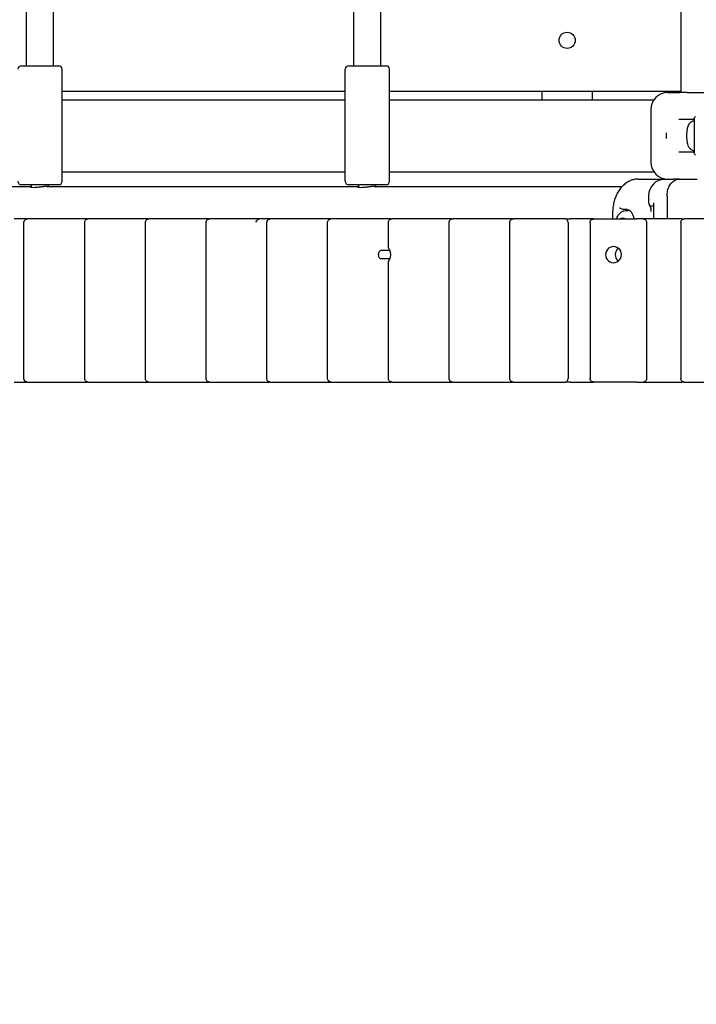
# Model space of a CAD drawing. Units: millimetres. Extents: x 298 to 18098, y 297 to 15097.
# Drawn here: x 8632 to 9030, y 3555 to 4135 of the extents above; entities that cross this region are included whole.
import ezdxf

# ---------------------------------------------------------------- set-up
doc = ezdxf.new("R2010")
doc.units = ezdxf.units.MM
for name, color, linetype in [('Widoczne (ISO)', 7, 'Continuous'), ('wymiary 100', 5, 'Continuous'), ('wymiary 100 strefy', 5, 'Continuous')]:
    doc.layers.add(name, color=color, linetype=linetype)
doc.styles.get("Standard").update_dxf_attribs({"font": 'arial.ttf'})
doc.dimstyles.new('FK_rzuty 100_m$0', dxfattribs={"dimscale": 100, "dimtxt": 2.5, "dimasz": 2.5, "dimexe": 1.25, "dimexo": 0.625, "dimtad": 1, "dimlfac": 0.001, "dimrnd": 0.01, "dimzin": 1, "dimdsep": 46, "dimtxsty": 'Standard', "dimblk": 'OBLIQUE', "dimblk1": 'ARCHTICK', "dimblk2": 'OBLIQUE', "dimcen": 2.5, "dimadec": 0, "dimazin": 0, "dimtfac": 1, "dimtmove": 0, "dimatfit": 3, "dimfxl": 1, "dimarcsym": 0})
doc.dimstyles.new('FK_rzuty 100_STREFY', dxfattribs={"dimscale": 100, "dimtxt": 4, "dimasz": 2.5, "dimexe": 1.25, "dimexo": 0.625, "dimgap": 1, "dimtad": 1, "dimdec": 1, "dimlfac": 0.001, "dimrnd": 0.01, "dimzin": 1, "dimdsep": 46, "dimtxsty": 'Standard', "dimblk": 'OBLIQUE', "dimcen": 2.5, "dimadec": 0, "dimazin": 0, "dimtfac": 1, "dimtdec": 1, "dimtmove": 0, "dimatfit": 3, "dimfxl": 1, "dimarcsym": 0})

# ---------------------------------------------------------------- blocks, each defined once
blk = doc.blocks.new('_Oblique')
at = {"color": 0, "linetype": 'ByBlock', "lineweight": -2}
blk.add_line((-0.5, -0.5), (0.5, 0.5), dxfattribs=at)
blk = doc.blocks.new('*D10')
at = {"layer": 'Defpoints', "color": 0, "transparency": 16777216}
for p in [(8169.21, 4915.78), (10989.32, 4907.78), (10989.32, 1710.77)]:
    blk.add_point(p, dxfattribs=at)
at = {"layer": 'wymiary 100', "color": 0, "linetype": 'ByBlock', "lineweight": -2, "transparency": 16777216}
for p, q in [((8169.21, 4853.28), (8169.21, 1585.77)), ((10989.32, 4845.28), (10989.32, 1585.77)), ((8169.21, 1710.77), (10989.32, 1710.77))]:
    blk.add_line(p, q, dxfattribs=at)
at = {"layer": 'wymiary 100', "color": 0, "lineweight": -2, "transparency": 16777216, "xscale": 250, "yscale": 250, "zscale": 250, "rotation": 180}
blk.add_blockref('_Oblique', (8169.21, 1710.77), dxfattribs=at)
at = {"layer": 'wymiary 100', "color": 0, "lineweight": -2, "transparency": 16777216, "xscale": 250, "yscale": 250, "zscale": 250}
blk.add_blockref('_Oblique', (10989.32, 1710.77), dxfattribs=at)
at = {"layer": 'wymiary 100', "color": 0, "transparency": 16777216, "insert": (9253.72, 2028.56), "char_height": 250, "attachment_point": 1}
blk.add_mtext('2.82 ', dxfattribs=at)
blk = doc.blocks.new('_ArchTick')
at = {"color": 0, "linetype": 'ByBlock', "const_width": 0.15}
blk.add_lwpolyline([(-0.5, -0.5), (0.5, 0.5)], dxfattribs=at)
blk = doc.blocks.new('*D11')
at = {"layer": 'Defpoints', "color": 0, "transparency": 16777216}
for p in [(12489.32, 4919.78), (6669.21, 4913.78), (6669.21, 1121.61)]:
    blk.add_point(p, dxfattribs=at)
at = {"layer": 'wymiary 100 strefy', "color": 0, "lineweight": -2, "transparency": 16777216}
for p, q in [((12489.32, 4857.28), (12489.32, 996.61)), ((6669.21, 4851.28), (6669.21, 996.61)), ((12489.32, 1121.61), (6669.21, 1121.61))]:
    blk.add_line(p, q, dxfattribs=at)
at = {"layer": 'wymiary 100 strefy', "color": 0, "lineweight": -2, "transparency": 16777216, "xscale": 200, "yscale": 200, "zscale": 200, "rotation": 180}
blk.add_blockref('_Oblique', (6669.21, 1121.61), dxfattribs=at)
at = {"layer": 'wymiary 100 strefy', "color": 0, "lineweight": -2, "transparency": 16777216, "xscale": 200, "yscale": 200, "zscale": 200}
blk.add_blockref('_Oblique', (12489.32, 1121.61), dxfattribs=at)
at = {"layer": 'wymiary 100 strefy', "color": 0, "transparency": 16777216, "insert": (8960.85, 1527.96), "char_height": 300, "attachment_point": 1}
blk.add_mtext('5.80 m ', dxfattribs=at)

msp = doc.modelspace()

# ---------------------------------------------------------------- linework, layer by layer
at = {"layer": 'Widoczne (ISO)'}
for p, q in [((8635.698, 4107.983), (8635.698, 4351.927)), ((8651.698, 4107.983), (8651.698, 4351.927)), ((8828.465, 4107.983), (8828.465, 4149.422)), ((8844.465, 4107.983), (8844.465, 4146.226)), ((9021.214, 4092.283), (9021.214, 4140.133)), ((8632.698, 4107.983), (8654.698, 4107.983)), ((8656.698, 4039.983), (8656.698, 4105.983)), ((8823.465, 4039.983), (8823.465, 4105.983)), ((8825.465, 4107.983), (8847.465, 4107.983)), ((8849.465, 4039.983), (8849.465, 4105.983)), ((8656.698, 4092.983), (8823.465, 4092.983)), ((8656.698, 4087.983), (8823.465, 4087.983)), ((8849.465, 4092.983), (9021.214, 4092.983)), ((8849.465, 4087.983), (8939.091, 4087.983)), ((8939.091, 4092.983), (8939.091, 4087.983)), ((8939.091, 4087.983), (8969.091, 4087.983)), ((8969.091, 4087.983), (8969.091, 4092.983)), ((8969.091, 4087.983), (9005.148, 4087.983)), ((9013.364, 4092.283), (9020.511, 4092.283)), ((9024.784, 4092.283), (9020.511, 4092.283)), ((9024.784, 4092.283), (9039.3, 4092.283)), ((9003.364, 4082.283), (9003.364, 4051.283)), ((9028.822, 4076.283), (9019.89, 4076.283)), ((9028.822, 4076.684), (9028.822, 4056.883)), ((9019.89, 4057.283), (9028.822, 4057.283)), ((8656.698, 4045.583), (8823.465, 4045.583)), ((8849.465, 4045.583), (9005.148, 4045.583)), ((8996.006, 4041.283), (9011.971, 4041.283)), ((9011.971, 4041.283), (9016.43, 4041.283)), ((9020.137, 4041.283), (9016.43, 4041.283)), ((9020.137, 4041.283), (9030.658, 4041.283)), ((8455.193, 4036.983), (8638.698, 4036.983)), ((8654.698, 4037.983), (8632.698, 4037.983)), ((8638.698, 4036.268), (8638.698, 4037.983)), ((8647.961, 4036.983), (8831.465, 4036.983)), ((8648.698, 4036.983), (8648.698, 4037.983)), ((8847.465, 4037.983), (8825.465, 4037.983)), ((8831.465, 4036.268), (8831.465, 4037.983)), ((8840.728, 4036.983), (8986.532, 4036.983)), ((8841.465, 4036.983), (8841.465, 4037.983)), ((9001.971, 4031.283), (9001.971, 4027.283)), ((9012.925, 4031.283), (9012.925, 4017.783)), ((9005.005, 4025.283), (9003.971, 4025.283)), ((9005.005, 4026.508), (9005.005, 4017.783)), ((8635.433, 4017.783), (8628.39, 4017.783)), ((8635.433, 4017.783), (8636.166, 4017.783)), ((8664.157, 4017.783), (8636.166, 4017.783)), ((8671.2, 4017.783), (8664.157, 4017.783)), ((8671.2, 4017.783), (8671.933, 4017.783)), ((8699.925, 4017.783), (8671.933, 4017.783)), ((8706.968, 4017.783), (8699.925, 4017.783)), ((8706.968, 4017.783), (8707.7, 4017.783)), ((8735.692, 4017.783), (8707.7, 4017.783)), ((8742.735, 4017.783), (8735.692, 4017.783)), ((8742.735, 4017.783), (8743.468, 4017.783)), ((8773.014, 4017.783), (8743.468, 4017.783)), ((8779.235, 4017.783), (8773.014, 4017.783)), ((8807.227, 4017.783), (8779.235, 4017.783)), ((8814.269, 4017.783), (8807.227, 4017.783)), ((8814.269, 4017.783), (8815.002, 4017.783)), ((8842.994, 4017.783), (8815.002, 4017.783)), ((8850.037, 4017.783), (8842.994, 4017.783)), ((8850.037, 4017.783), (8850.769, 4017.783)), ((8878.761, 4017.783), (8850.769, 4017.783)), ((8885.804, 4017.783), (8878.761, 4017.783)), ((8885.804, 4017.783), (8886.537, 4017.783)), ((8914.529, 4017.783), (8886.537, 4017.783)), ((8921.571, 4017.783), (8914.529, 4017.783)), ((8921.571, 4017.783), (8922.304, 4017.783)), ((8946.019, 4017.783), (8922.304, 4017.783)), ((8953.062, 4017.783), (8946.019, 4017.783)), ((8953.062, 4017.783), (8955.784, 4017.783)), ((8969.666, 4017.783), (8955.784, 4017.783)), ((8969.666, 4017.783), (8995.101, 4017.783)), ((8980.853, 4021.283), (8980.853, 4017.783)), ((8985.547, 4017.783), (8985.761, 4018.283)), ((8985.761, 4018.283), (8987.902, 4018.283)), ((8987.902, 4018.283), (8988.116, 4017.783)), ((8989.477, 4023.283), (8988.352, 4023.283)), ((8989.079, 4022.783), (8989.784, 4022.783)), ((8998.962, 4017.783), (8995.101, 4017.783)), ((9000.858, 4017.783), (8998.962, 4017.783)), ((9021.728, 4017.783), (9000.858, 4017.783)), ((9021.728, 4017.783), (9022.977, 4017.783)), ((9052.891, 4017.783), (9022.977, 4017.783)), ((8634.21, 3923.783), (8634.21, 4015.783)), ((8669.977, 3923.783), (8669.977, 4015.783)), ((8705.745, 3923.783), (8705.745, 4015.783)), ((8741.512, 3923.783), (8741.512, 4015.783)), ((8777.279, 3923.783), (8777.279, 4015.783)), ((8813.047, 3923.783), (8813.047, 4015.783)), ((8848.814, 4000.882), (8848.814, 4015.783)), ((8884.581, 3923.783), (8884.581, 4015.783)), ((8920.349, 3923.783), (8920.349, 4015.783)), ((8954.617, 4015.783), (8954.617, 3923.783)), ((8967.551, 4015.783), (8967.551, 3923.783)), ((9000.858, 4015.783), (9000.858, 3923.783)), ((9020.981, 4015.783), (9020.981, 3923.783)), ((8844.549, 3999.345), (8849.638, 3999.345)), ((8849.638, 3994.222), (8844.549, 3994.222)), ((8848.814, 3923.783), (8848.814, 3992.685)), ((8628.39, 3921.783), (8635.433, 3921.783)), ((8636.166, 3921.783), (8635.433, 3921.783)), ((8636.166, 3921.783), (8664.157, 3921.783)), ((8664.157, 3921.783), (8671.2, 3921.783)), ((8671.933, 3921.783), (8671.2, 3921.783)), ((8671.933, 3921.783), (8699.925, 3921.783)), ((8699.925, 3921.783), (8706.968, 3921.783)), ((8707.7, 3921.783), (8706.968, 3921.783)), ((8707.7, 3921.783), (8735.692, 3921.783)), ((8735.692, 3921.783), (8742.735, 3921.783)), ((8743.468, 3921.783), (8742.735, 3921.783)), ((8743.468, 3921.783), (8771.459, 3921.783)), ((8771.459, 3921.783), (8778.502, 3921.783)), ((8779.235, 3921.783), (8778.502, 3921.783)), ((8779.235, 3921.783), (8807.227, 3921.783)), ((8807.227, 3921.783), (8814.269, 3921.783)), ((8815.002, 3921.783), (8814.269, 3921.783)), ((8815.002, 3921.783), (8842.994, 3921.783)), ((8842.994, 3921.783), (8850.037, 3921.783)), ((8850.769, 3921.783), (8850.037, 3921.783)), ((8850.769, 3921.783), (8878.761, 3921.783)), ((8878.761, 3921.783), (8885.804, 3921.783)), ((8886.537, 3921.783), (8885.804, 3921.783)), ((8886.537, 3921.783), (8914.529, 3921.783)), ((8914.529, 3921.783), (8921.571, 3921.783)), ((8922.304, 3921.783), (8921.571, 3921.783)), ((8922.304, 3921.783), (8946.019, 3921.783)), ((8946.019, 3921.783), (8953.062, 3921.783)), ((8955.784, 3921.783), (8953.062, 3921.783)), ((8955.784, 3921.783), (8969.666, 3921.783)), ((8995.101, 3921.783), (8969.666, 3921.783)), ((8995.101, 3921.783), (8998.962, 3921.783)), ((8998.962, 3921.783), (9000.858, 3921.783)), ((9000.858, 3921.783), (9021.728, 3921.783)), ((9022.977, 3921.783), (9021.728, 3921.783)), ((9022.977, 3921.783), (9052.891, 3921.783))]:
    msp.add_line(p, q, dxfattribs=at)
msp.add_circle((8954.091, 4122.983), 4.75, dxfattribs=at)
for centre, radius, start, end in [((8632.698, 4105.983), 2, 90, 180), ((8654.698, 4105.983), 2, 0, 90), ((8825.465, 4105.983), 2, 90, 180), ((8847.465, 4105.983), 2, 0, 90), ((9013.364, 4082.283), 10, 90, 180), ((9013.364, 4051.283), 10, 180, 270), ((9011.971, 4031.283), 10, 90, 180), ((8632.698, 4039.983), 2, 180, 270), ((8654.698, 4039.983), 2, 270, 0), ((8825.465, 4039.983), 2, 180, 270), ((8847.465, 4039.983), 2, 270, 0), ((9003.971, 4027.283), 2, 180, 270)]:
    msp.add_arc(centre, radius, start, end, dxfattribs=at)
for centre, major_axis, ratio, start_param, end_param in [((8635.433, 4015.783), (0, 2), 0.77755, 6.0731946, 6.2831853), ((8671.2, 4015.783), (0, 2), 0.77755, 6.0731946, 6.2831853), ((8706.968, 4015.783), (0, 2), 0.77755, 6.0731946, 6.2831853), ((8742.735, 4015.783), (0, 2), 0.77755, 6.0731946, 6.2831853), ((8771.615, 4015.983), (-1.697, -1.697), 0.3537572, 3.4816107, 5.052407), ((8814.269, 4015.783), (0, 2), 0.77755, 6.0731946, 6.2831853), ((8850.037, 4015.783), (0, 2), 0.77755, 6.0731946, 6.2831853), ((8885.804, 4015.783), (0, 2), 0.77755, 6.0731946, 6.2831853), ((8921.571, 4015.783), (0, 2), 0.77755, 6.0731946, 6.2831853), ((8953.062, 4015.783), (0, 2), 0.77755, 4.712389, 6.2831853), ((8989.784, 4015.783), (0, 7), 0.7414147, 6.0215418, 6.2831853), ((8846.527, 3996.783), (0, -4.75), 0.77755, 0.9272952, 2.2142974), ((8635.433, 3923.783), (0, -2), 0.77755, 0, 0.2099907), ((8671.2, 3923.783), (0, -2), 0.77755, 0, 0.2099907), ((8706.968, 3923.783), (0, -2), 0.77755, 0, 0.2099907), ((8742.735, 3923.783), (0, -2), 0.77755, 0, 0.2099907), ((8778.502, 3923.783), (0, -2), 0.77755, 0, 0.2099907), ((8814.269, 3923.783), (0, -2), 0.77755, 0, 0.2099907), ((8850.037, 3923.783), (0, -2), 0.77755, 0, 0.2099907), ((8885.804, 3923.783), (0, -2), 0.77755, 0, 0.2099907), ((8921.571, 3923.783), (0, -2), 0.77755, 0, 0.2099907), ((8953.062, 3923.783), (0, -2), 0.77755, 0, 1.5707963)]:
    msp.add_ellipse(centre, major_axis=major_axis, ratio=ratio, start_param=start_param, end_param=end_param, dxfattribs=at)
for points, knots in [([(9028.822, 4076.684), (9028.822, 4076.809), (9028.855, 4076.954), (9028.979, 4077.282), (9029.078, 4077.471), (9029.325, 4077.863), (9029.478, 4078.071), (9029.652, 4078.279), (9029.653, 4078.281), (9029.655, 4078.283)], [-0.24777176, -0.24777176, -0.24777176, -0.24777176, -0.17350298, -0.17350298, -0.08873331, -0.08873331, 0, 0, 0.00090053, 0.00090053, 0.00090053, 0.00090053]), ([(9028.822, 4075.494), (9028.561, 4075.458), (9028.311, 4075.399), (9027.64, 4075.179), (9027.271, 4074.979), (9026.594, 4074.511), (9026.327, 4074.243), (9025.823, 4073.655), (9025.645, 4073.357), (9025.261, 4072.633), (9025.132, 4072.259), (9024.95, 4071.657), (9024.892, 4071.425), (9024.784, 4070.941), (9024.737, 4070.69), (9024.652, 4070.167), (9024.616, 4069.896), (9024.553, 4069.344), (9024.526, 4069.063), (9024.453, 4068.088), (9024.429, 4067.372), (9024.435, 4065.978), (9024.463, 4065.301), (9024.572, 4063.96), (9024.654, 4063.302), (9024.865, 4062.226), (9024.969, 4061.797), (9025.285, 4060.898), (9025.453, 4060.435), (9026.073, 4059.613), (9026.24, 4059.415), (9026.797, 4058.893), (9027.266, 4058.543), (9028.197, 4058.197), (9028.502, 4058.117), (9028.822, 4058.073)], [4.7392198, 4.7392198, 4.7392198, 4.7392198, 4.7761758, 4.7761758, 4.8462402, 4.8462402, 4.9361459, 4.9361459, 5.0647808, 5.0647808, 5.2870472, 5.2870472, 5.433235, 5.433235, 5.5901637, 5.5901637, 5.7531138, 5.7531138, 5.9153657, 5.9153657, 6.3061941, 6.3061941, 6.6774627, 6.6774627, 7.0717806, 7.0717806, 7.3481216, 7.3481216, 7.6008619, 7.6008619, 7.6730494, 7.6730494, 7.7817169, 7.7817169, 7.8271508, 7.8271508, 7.8271508, 7.8271508]), ([(9012.391, 4068.435), (9012.389, 4068.408), (9012.387, 4068.382), (9012.372, 4068.189), (9012.361, 4068.022), (9012.337, 4067.571), (9012.327, 4067.286), (9012.321, 4066.75), (9012.323, 4066.5), (9012.339, 4065.902), (9012.358, 4065.556), (9012.387, 4065.185), (9012.389, 4065.159), (9012.391, 4065.132)], [-0.0080355, -0.0080355, -0.0080355, -0.0080355, 0, 0, 0.05033913, 0.05033913, 0.13597002, 0.13597002, 0.21114147, 0.21114147, 0.31553102, 0.31553102, 0.32356694, 0.32356694, 0.32356694, 0.32356694]), ([(9029.655, 4055.283), (9029.653, 4055.286), (9029.652, 4055.288), (9029.478, 4055.496), (9029.325, 4055.703), (9029.078, 4056.096), (9028.979, 4056.285), (9028.855, 4056.613), (9028.822, 4056.757), (9028.822, 4056.883)], [-0.90003221, -0.90003221, -0.90003221, -0.90003221, -0.89893278, -0.89893278, -0.79060079, -0.79060079, -0.68710788, -0.68710788, -0.59643522, -0.59643522, -0.59643522, -0.59643522]), ([(8996.006, 4041.283), (8995.212, 4041.283), (8994.417, 4041.205), (8992.845, 4040.887), (8992.068, 4040.649), (8990.556, 4040.016), (8989.82, 4039.622), (8988.408, 4038.689), (8987.731, 4038.149), (8986.453, 4036.935), (8985.85, 4036.261), (8984.733, 4034.794), (8984.219, 4034), (8983.288, 4032.31), (8982.873, 4031.414), (8982.157, 4029.555), (8981.856, 4028.593), (8981.372, 4026.633), (8981.188, 4025.636), (8980.923, 4023.522), (8980.853, 4022.403), (8980.853, 4021.283)], [0, 0, 0, 0, 0.2958279, 0.2958279, 0.5916558, 0.5916558, 0.8874837, 0.8874837, 1.1833115, 1.1833115, 1.4791394, 1.4791394, 1.7749673, 1.7749673, 2.0707952, 2.0707952, 2.3619195, 2.3619195, 2.6473077, 2.6473077, 2.9582789, 2.9582789, 2.9582789, 2.9582789]), ([(9012.925, 4031.283), (9012.925, 4031.798), (9012.953, 4032.313), (9013.065, 4033.33), (9013.149, 4033.833), (9013.371, 4034.814), (9013.509, 4035.293), (9013.837, 4036.216), (9014.026, 4036.659), (9014.454, 4037.502), (9014.692, 4037.901), (9015.211, 4038.645), (9015.494, 4038.989), (9016.098, 4039.615), (9016.42, 4039.897), (9017.097, 4040.388), (9017.453, 4040.597), (9018.188, 4040.936), (9018.567, 4041.065), (9019.343, 4041.239), (9019.74, 4041.283), (9020.137, 4041.283)], [0, 0, 0, 0, 0.1434804, 0.1434804, 0.2869609, 0.2869609, 0.4304413, 0.4304413, 0.5739218, 0.5739218, 0.7174022, 0.7174022, 0.8608827, 0.8608827, 1.0043631, 1.0043631, 1.1478436, 1.1478436, 1.2904021, 1.2904021, 1.4348045, 1.4348045, 1.4348045, 1.4348045]), ([(8647.961, 4036.983), (8647.474, 4036.983), (8646.848, 4036.942), (8645.462, 4036.794), (8644.702, 4036.689), (8643.265, 4036.491), (8642.491, 4036.384), (8641.047, 4036.232), (8640.377, 4036.189), (8639.301, 4036.189), (8638.826, 4036.232), (8638.171, 4036.384), (8637.99, 4036.491), (8637.919, 4036.689), (8638.023, 4036.794), (8638.393, 4036.901), (8638.534, 4036.927), (8638.699, 4036.946)], [0.8711031, 0.8711031, 0.8711031, 0.8711031, 1.0888575, 1.0888575, 1.306612, 1.306612, 1.5244091, 1.5244091, 1.7422062, 1.7422062, 1.9600033, 1.9600033, 2.1778004, 2.1778004, 2.3955548, 2.3955548, 2.4907497, 2.4907497, 2.4907497, 2.4907497]), ([(8840.728, 4036.983), (8840.241, 4036.983), (8839.615, 4036.942), (8838.229, 4036.794), (8837.47, 4036.689), (8836.033, 4036.491), (8835.259, 4036.384), (8833.815, 4036.232), (8833.145, 4036.189), (8832.069, 4036.189), (8831.594, 4036.232), (8830.939, 4036.384), (8830.758, 4036.491), (8830.687, 4036.689), (8830.791, 4036.794), (8831.161, 4036.901), (8831.302, 4036.927), (8831.467, 4036.946)], [0.8711031, 0.8711031, 0.8711031, 0.8711031, 1.0888575, 1.0888575, 1.306612, 1.306612, 1.5244091, 1.5244091, 1.7422062, 1.7422062, 1.9600033, 1.9600033, 2.1778004, 2.1778004, 2.3955548, 2.3955548, 2.4907497, 2.4907497, 2.4907497, 2.4907497]), ([(8985.019, 4024.441), (8985.02, 4024.44), (8985.021, 4024.439), (8985.133, 4024.321), (8985.262, 4024.2), (8985.562, 4023.962), (8985.732, 4023.846), (8985.92, 4023.739)], [-0.00076114, -0.00076114, -0.00076114, -0.00076114, 0, 0, 0.08141645, 0.08141645, 0.16429708, 0.16429708, 0.16429708, 0.16429708]), ([(8988.352, 4023.283), (8987.957, 4023.283), (8987.523, 4023.308), (8986.683, 4023.442), (8986.276, 4023.539), (8985.92, 4023.739)], [1.30527309, 1.30527309, 1.30527309, 1.30527309, 1.46520652, 1.46520652, 1.62058346, 1.62058346, 1.62058346, 1.62058346]), ([(9003.171, 4024.867), (9003.084, 4025.06), (9003.002, 4025.227), (9002.857, 4025.507), (9002.793, 4025.621), (9002.742, 4025.706)], [0, 0, 0, 0, 0.14620506, 0.14620506, 0.29181547, 0.29181547, 0.29181547, 0.29181547]), ([(9003.594, 4022.114), (9003.587, 4022.38), (9003.576, 4022.632), (9003.544, 4023.103), (9003.523, 4023.323), (9003.472, 4023.73), (9003.442, 4023.916), (9003.373, 4024.253), (9003.335, 4024.403), (9003.254, 4024.664), (9003.212, 4024.776), (9003.171, 4024.867)], [1.99314692, 1.99314692, 1.99314692, 1.99314692, 2.10858805, 2.10858805, 2.22402918, 2.22402918, 2.33947031, 2.33947031, 2.45491144, 2.45491144, 2.57035258, 2.57035258, 2.57035258, 2.57035258]), ([(9005.005, 4026.508), (9005.005, 4026.559), (9005.008, 4026.611), (9005.031, 4026.863), (9005.084, 4027.071), (9005.168, 4027.279), (9005.169, 4027.281), (9005.17, 4027.283)], [-0.11167013, -0.11167013, -0.11167013, -0.11167013, -0.08873331, -0.08873331, 0, 0, 0.00090053, 0.00090053, 0.00090053, 0.00090053]), ([(8634.21, 4015.783), (8634.21, 4015.951), (8634.23, 4016.119), (8634.315, 4016.454), (8634.38, 4016.622), (8634.566, 4016.951), (8634.688, 4017.113), (8634.999, 4017.404), (8635.187, 4017.533), (8635.594, 4017.708), (8635.806, 4017.762), (8636.071, 4017.782), (8636.118, 4017.783), (8636.166, 4017.783)], [1.5707963, 1.5707963, 1.5707963, 1.5707963, 1.8849556, 1.8849556, 2.1991149, 2.1991149, 2.5132741, 2.5132741, 2.8186577, 2.8186577, 3.0842093, 3.0842093, 3.1415927, 3.1415927, 3.1415927, 3.1415927]), ([(8669.977, 4015.783), (8669.977, 4015.951), (8669.998, 4016.119), (8670.082, 4016.454), (8670.147, 4016.622), (8670.333, 4016.951), (8670.455, 4017.113), (8670.766, 4017.404), (8670.954, 4017.533), (8671.362, 4017.708), (8671.574, 4017.762), (8671.838, 4017.782), (8671.886, 4017.783), (8671.933, 4017.783)], [1.5707963, 1.5707963, 1.5707963, 1.5707963, 1.8849556, 1.8849556, 2.1991149, 2.1991149, 2.5132741, 2.5132741, 2.8186577, 2.8186577, 3.0842093, 3.0842093, 3.1415927, 3.1415927, 3.1415927, 3.1415927]), ([(8705.745, 4015.783), (8705.745, 4015.951), (8705.765, 4016.119), (8705.85, 4016.454), (8705.914, 4016.622), (8706.1, 4016.951), (8706.222, 4017.113), (8706.533, 4017.404), (8706.721, 4017.533), (8707.129, 4017.708), (8707.341, 4017.762), (8707.606, 4017.782), (8707.653, 4017.783), (8707.7, 4017.783)], [1.5707963, 1.5707963, 1.5707963, 1.5707963, 1.8849556, 1.8849556, 2.1991149, 2.1991149, 2.5132741, 2.5132741, 2.8186577, 2.8186577, 3.0842093, 3.0842093, 3.1415927, 3.1415927, 3.1415927, 3.1415927]), ([(8741.512, 4015.783), (8741.512, 4015.951), (8741.532, 4016.119), (8741.617, 4016.454), (8741.681, 4016.622), (8741.868, 4016.951), (8741.99, 4017.113), (8742.3, 4017.404), (8742.489, 4017.533), (8742.896, 4017.708), (8743.108, 4017.762), (8743.373, 4017.782), (8743.42, 4017.783), (8743.468, 4017.783)], [1.5707963, 1.5707963, 1.5707963, 1.5707963, 1.8849556, 1.8849556, 2.1991149, 2.1991149, 2.5132741, 2.5132741, 2.8186577, 2.8186577, 3.0842093, 3.0842093, 3.1415927, 3.1415927, 3.1415927, 3.1415927]), ([(8777.279, 4015.783), (8777.279, 4015.951), (8777.299, 4016.119), (8777.384, 4016.454), (8777.449, 4016.622), (8777.635, 4016.951), (8777.757, 4017.113), (8778.068, 4017.404), (8778.256, 4017.533), (8778.664, 4017.708), (8778.876, 4017.762), (8779.14, 4017.782), (8779.188, 4017.783), (8779.235, 4017.783)], [1.5707963, 1.5707963, 1.5707963, 1.5707963, 1.8849556, 1.8849556, 2.1991149, 2.1991149, 2.5132741, 2.5132741, 2.8186577, 2.8186577, 3.0842093, 3.0842093, 3.1415927, 3.1415927, 3.1415927, 3.1415927]), ([(8813.047, 4015.783), (8813.047, 4015.951), (8813.067, 4016.119), (8813.151, 4016.454), (8813.216, 4016.622), (8813.402, 4016.951), (8813.524, 4017.113), (8813.835, 4017.404), (8814.023, 4017.533), (8814.431, 4017.708), (8814.643, 4017.762), (8814.908, 4017.782), (8814.955, 4017.783), (8815.002, 4017.783)], [1.5707963, 1.5707963, 1.5707963, 1.5707963, 1.8849556, 1.8849556, 2.1991149, 2.1991149, 2.5132741, 2.5132741, 2.8186577, 2.8186577, 3.0842093, 3.0842093, 3.1415927, 3.1415927, 3.1415927, 3.1415927]), ([(8848.814, 4015.783), (8848.814, 4015.951), (8848.834, 4016.119), (8848.919, 4016.454), (8848.983, 4016.622), (8849.169, 4016.951), (8849.291, 4017.113), (8849.602, 4017.404), (8849.79, 4017.533), (8850.198, 4017.708), (8850.41, 4017.762), (8850.675, 4017.782), (8850.722, 4017.783), (8850.769, 4017.783)], [1.5707963, 1.5707963, 1.5707963, 1.5707963, 1.8849556, 1.8849556, 2.1991149, 2.1991149, 2.5132741, 2.5132741, 2.8186577, 2.8186577, 3.0842093, 3.0842093, 3.1415927, 3.1415927, 3.1415927, 3.1415927]), ([(8884.581, 4015.783), (8884.581, 4015.951), (8884.601, 4016.119), (8884.686, 4016.454), (8884.751, 4016.622), (8884.937, 4016.951), (8885.059, 4017.113), (8885.37, 4017.404), (8885.558, 4017.533), (8885.965, 4017.708), (8886.178, 4017.762), (8886.442, 4017.782), (8886.489, 4017.783), (8886.537, 4017.783)], [1.5707963, 1.5707963, 1.5707963, 1.5707963, 1.8849556, 1.8849556, 2.1991149, 2.1991149, 2.5132741, 2.5132741, 2.8186577, 2.8186577, 3.0842093, 3.0842093, 3.1415927, 3.1415927, 3.1415927, 3.1415927]), ([(8920.349, 4015.783), (8920.349, 4015.951), (8920.369, 4016.119), (8920.453, 4016.454), (8920.518, 4016.622), (8920.704, 4016.951), (8920.826, 4017.113), (8921.137, 4017.404), (8921.325, 4017.533), (8921.733, 4017.708), (8921.945, 4017.762), (8922.21, 4017.782), (8922.257, 4017.783), (8922.304, 4017.783)], [1.5707963, 1.5707963, 1.5707963, 1.5707963, 1.8849556, 1.8849556, 2.1991149, 2.1991149, 2.5132741, 2.5132741, 2.8186577, 2.8186577, 3.0842093, 3.0842093, 3.1415927, 3.1415927, 3.1415927, 3.1415927]), ([(8967.551, 4015.783), (8967.551, 4015.981), (8967.583, 4016.147), (8967.666, 4016.459), (8967.722, 4016.573), (8967.873, 4016.858), (8967.966, 4016.974), (8968.204, 4017.239), (8968.346, 4017.349), (8968.626, 4017.529), (8968.766, 4017.597), (8969.045, 4017.7), (8969.185, 4017.735), (8969.438, 4017.775), (8969.552, 4017.783), (8969.666, 4017.783)], [0, 0, 0, 0, 0.001818131, 0.001818131, 0.004858395, 0.004858395, 0.010517186, 0.010517186, 0.019391495, 0.019391495, 0.028265804, 0.028265804, 0.037140113, 0.037140113, 0.044371545, 0.044371545, 0.044371545, 0.044371545]), ([(8983.271, 4017.783), (8983.271, 4017.787), (8983.272, 4017.791), (8983.463, 4018.541), (8983.763, 4019.268), (8984.579, 4020.56), (8985.081, 4021.136), (8986.227, 4022.017), (8986.843, 4022.348), (8988.018, 4022.703), (8988.548, 4022.783), (8989.079, 4022.783)], [5.041164, 5.041164, 5.041164, 5.041164, 5.0429844, 5.0429844, 5.4178416, 5.4178416, 5.7652556, 5.7652556, 6.0625857, 6.0625857, 6.2831853, 6.2831853, 6.2831853, 6.2831853]), ([(8989.477, 4023.283), (8989.667, 4023.283), (8989.854, 4023.256), (8990.233, 4023.143), (8990.425, 4023.056), (8990.818, 4022.812), (8991.019, 4022.653), (8991.423, 4022.258), (8991.625, 4022.02), (8992.022, 4021.47), (8992.217, 4021.156), (8992.405, 4020.809)], [0, 0, 0, 0, 0.1504689, 0.1504689, 0.3009378, 0.3009378, 0.45140671, 0.45140671, 0.60187561, 0.60187561, 0.75234451, 0.75234451, 0.75234451, 0.75234451]), ([(8992.405, 4020.809), (8992.695, 4020.27), (8992.946, 4019.656), (8993.251, 4018.604), (8993.343, 4018.199), (8993.414, 4017.783)], [0, 0, 0, 0, 0.23965759, 0.23965759, 0.37981897, 0.37981897, 0.37981897, 0.37981897]), ([(8998.962, 4017.783), (8999.677, 4017.783), (9000.377, 4017.314), (9000.68, 4016.628), (9000.797, 4016.365), (9000.858, 4016.074), (9000.858, 4015.783)], [-0.7853982, -0.7853982, -0.7853982, -0.7853982, 0.3493143, 0.3493143, 0.3493143, 0.7853982, 0.7853982, 0.7853982, 0.7853982]), ([(9020.981, 4015.783), (9020.981, 4015.989), (9021.012, 4016.195), (9021.138, 4016.588), (9021.231, 4016.776), (9021.473, 4017.115), (9021.621, 4017.266), (9021.959, 4017.517), (9022.149, 4017.616), (9022.551, 4017.749), (9022.764, 4017.783), (9022.977, 4017.783)], [1.5707963, 1.5707963, 1.5707963, 1.5707963, 1.8849556, 1.8849556, 2.1991149, 2.1991149, 2.5132741, 2.5132741, 2.8274334, 2.8274334, 3.1415927, 3.1415927, 3.1415927, 3.1415927]), ([(8848.814, 4000.882), (8848.814, 4000.855), (8848.819, 4000.824), (8848.848, 4000.714), (8848.892, 4000.622), (8849.058, 4000.319), (8849.217, 4000.077), (8849.414, 3999.749), (8849.448, 3999.692), (8849.482, 3999.633)], [2.01515169, 2.01515169, 2.01515169, 2.01515169, 2.03756865, 2.03756865, 2.08864277, 2.08864277, 2.19854098, 2.19854098, 2.22106817, 2.22106817, 2.22106817, 2.22106817]), ([(8981.363, 4001.533), (8982.78, 4001.533), (8984.194, 4000.846), (8985.08, 3999.721), (8985.953, 3998.613), (8986.296, 3997.105), (8985.982, 3995.731), (8985.666, 3994.346), (8984.691, 3993.125), (8983.416, 3992.507), (8982.117, 3991.877), (8980.537, 3991.888), (8979.263, 3992.536), (8978.019, 3993.17), (8977.09, 3994.398), (8976.799, 3995.781), (8976.503, 3997.183), (8976.869, 3998.716), (8977.766, 3999.82), (8978.635, 4000.888), (8979.987, 4001.533), (8981.363, 4001.533)], [-3.1415927, -3.1415927, -3.1415927, -3.1415927, -2.2375065, -2.2375065, -2.2375065, -1.3473386, -1.3473386, -1.3473386, -0.4502377, -0.4502377, -0.4502377, 0.4643406, 0.4643406, 0.4643406, 1.3581146, 1.3581146, 1.3581146, 2.2642631, 2.2642631, 2.2642631, 3.1415927, 3.1415927, 3.1415927, 3.1415927]), ([(8984.248, 3993.025), (8983.955, 3993.272), (8983.691, 3993.56), (8983.467, 3993.883), (8982.675, 3995.022), (8982.39, 3996.573), (8982.712, 3997.966), (8982.947, 3998.983), (8983.502, 3999.899), (8984.249, 4000.543)], [0.6563321, 0.6563321, 0.6563321, 0.6563321, 0.9138783, 0.9138783, 0.9138783, 1.8224594, 1.8224594, 1.8224594, 2.4852606, 2.4852606, 2.4852606, 2.4852606]), ([(8844.549, 3994.222), (8844.469, 3994.222), (8844.373, 3994.244), (8844.174, 3994.333), (8844.071, 3994.399), (8843.826, 3994.597), (8843.69, 3994.751), (8843.455, 3995.097), (8843.356, 3995.289), (8843.12, 3995.903), (8843.047, 3996.358), (8843.047, 3996.783), (8843.047, 3997.209), (8843.12, 3997.664), (8843.356, 3998.277), (8843.455, 3998.47), (8843.69, 3998.816), (8843.826, 3998.97), (8844.071, 3999.168), (8844.174, 3999.234), (8844.373, 3999.323), (8844.469, 3999.345), (8844.549, 3999.345)], [0.99408836, 0.99408836, 0.99408836, 0.99408836, 1.03211424, 1.03211424, 1.07014012, 1.07014012, 1.13396787, 1.13396787, 1.19779563, 1.19779563, 1.32545114, 1.32545114, 1.32545114, 1.45310665, 1.45310665, 1.51693441, 1.51693441, 1.58076217, 1.58076217, 1.61878805, 1.61878805, 1.65681393, 1.65681393, 1.65681393, 1.65681393]), ([(8849.482, 3993.933), (8849.448, 3993.875), (8849.414, 3993.818), (8849.217, 3993.49), (8849.058, 3993.248), (8848.892, 3992.945), (8848.848, 3992.853), (8848.819, 3992.743), (8848.814, 3992.712), (8848.814, 3992.685)], [0.30716745, 0.30716745, 0.30716745, 0.30716745, 0.32969464, 0.32969464, 0.43959286, 0.43959286, 0.49066697, 0.49066697, 0.51308394, 0.51308394, 0.51308394, 0.51308394]), ([(8636.166, 3921.783), (8635.96, 3921.783), (8635.756, 3921.817), (8635.372, 3921.943), (8635.194, 3922.036), (8634.872, 3922.267), (8634.734, 3922.407), (8634.501, 3922.713), (8634.412, 3922.879), (8634.283, 3923.213), (8634.243, 3923.381), (8634.215, 3923.627), (8634.21, 3923.705), (8634.21, 3923.783)], [0, 0, 0, 0, 0.2491382, 0.2491382, 0.5081853, 0.5081853, 0.7958944, 0.7958944, 1.1100537, 1.1100537, 1.424213, 1.424213, 1.5707963, 1.5707963, 1.5707963, 1.5707963]), ([(8671.933, 3921.783), (8671.728, 3921.783), (8671.523, 3921.817), (8671.139, 3921.943), (8670.962, 3922.036), (8670.64, 3922.267), (8670.501, 3922.407), (8670.268, 3922.713), (8670.179, 3922.879), (8670.05, 3923.213), (8670.01, 3923.381), (8669.982, 3923.627), (8669.977, 3923.705), (8669.977, 3923.783)], [6.2831853, 6.2831853, 6.2831853, 6.2831853, 6.5323235, 6.5323235, 6.7913706, 6.7913706, 7.0790797, 7.0790797, 7.393239, 7.393239, 7.7073983, 7.7073983, 7.8539816, 7.8539816, 7.8539816, 7.8539816]), ([(8707.7, 3921.783), (8707.495, 3921.783), (8707.29, 3921.817), (8706.906, 3921.943), (8706.729, 3922.036), (8706.407, 3922.267), (8706.268, 3922.407), (8706.036, 3922.713), (8705.946, 3922.879), (8705.817, 3923.213), (8705.777, 3923.381), (8705.749, 3923.627), (8705.745, 3923.705), (8705.745, 3923.783)], [0, 0, 0, 0, 0.2491382, 0.2491382, 0.5081853, 0.5081853, 0.7958944, 0.7958944, 1.1100537, 1.1100537, 1.424213, 1.424213, 1.5707963, 1.5707963, 1.5707963, 1.5707963]), ([(8743.468, 3921.783), (8743.262, 3921.783), (8743.058, 3921.817), (8742.674, 3921.943), (8742.496, 3922.036), (8742.174, 3922.267), (8742.036, 3922.407), (8741.803, 3922.713), (8741.713, 3922.879), (8741.584, 3923.213), (8741.545, 3923.381), (8741.516, 3923.627), (8741.512, 3923.705), (8741.512, 3923.783)], [0, 0, 0, 0, 0.2491382, 0.2491382, 0.5081853, 0.5081853, 0.7958944, 0.7958944, 1.1100537, 1.1100537, 1.424213, 1.424213, 1.5707963, 1.5707963, 1.5707963, 1.5707963]), ([(8779.235, 3921.783), (8779.03, 3921.783), (8778.825, 3921.817), (8778.441, 3921.943), (8778.263, 3922.036), (8777.942, 3922.267), (8777.803, 3922.407), (8777.57, 3922.713), (8777.481, 3922.879), (8777.352, 3923.213), (8777.312, 3923.381), (8777.284, 3923.627), (8777.279, 3923.705), (8777.279, 3923.783)], [0, 0, 0, 0, 0.2491382, 0.2491382, 0.5081853, 0.5081853, 0.7958944, 0.7958944, 1.1100537, 1.1100537, 1.424213, 1.424213, 1.5707963, 1.5707963, 1.5707963, 1.5707963]), ([(8815.002, 3921.783), (8814.797, 3921.783), (8814.592, 3921.817), (8814.208, 3921.943), (8814.031, 3922.036), (8813.709, 3922.267), (8813.57, 3922.407), (8813.337, 3922.713), (8813.248, 3922.879), (8813.119, 3923.213), (8813.079, 3923.381), (8813.051, 3923.627), (8813.047, 3923.705), (8813.047, 3923.783)], [0, 0, 0, 0, 0.2491382, 0.2491382, 0.5081853, 0.5081853, 0.7958944, 0.7958944, 1.1100537, 1.1100537, 1.424213, 1.424213, 1.5707963, 1.5707963, 1.5707963, 1.5707963]), ([(8850.769, 3921.783), (8850.564, 3921.783), (8850.36, 3921.817), (8849.976, 3921.943), (8849.798, 3922.036), (8849.476, 3922.267), (8849.337, 3922.407), (8849.105, 3922.713), (8849.015, 3922.879), (8848.886, 3923.213), (8848.847, 3923.381), (8848.818, 3923.627), (8848.814, 3923.705), (8848.814, 3923.783)], [0, 0, 0, 0, 0.2491382, 0.2491382, 0.5081853, 0.5081853, 0.7958944, 0.7958944, 1.1100537, 1.1100537, 1.424213, 1.424213, 1.5707963, 1.5707963, 1.5707963, 1.5707963]), ([(8886.537, 3921.783), (8886.332, 3921.783), (8886.127, 3921.817), (8885.743, 3921.943), (8885.565, 3922.036), (8885.244, 3922.267), (8885.105, 3922.407), (8884.872, 3922.713), (8884.783, 3922.879), (8884.654, 3923.213), (8884.614, 3923.381), (8884.586, 3923.627), (8884.581, 3923.705), (8884.581, 3923.783)], [0, 0, 0, 0, 0.2491382, 0.2491382, 0.5081853, 0.5081853, 0.7958944, 0.7958944, 1.1100537, 1.1100537, 1.424213, 1.424213, 1.5707963, 1.5707963, 1.5707963, 1.5707963]), ([(8922.304, 3921.783), (8922.099, 3921.783), (8921.894, 3921.817), (8921.51, 3921.943), (8921.333, 3922.036), (8921.011, 3922.267), (8920.872, 3922.407), (8920.639, 3922.713), (8920.55, 3922.879), (8920.421, 3923.213), (8920.381, 3923.381), (8920.353, 3923.627), (8920.349, 3923.705), (8920.349, 3923.783)], [6.2831853, 6.2831853, 6.2831853, 6.2831853, 6.5323235, 6.5323235, 6.7913706, 6.7913706, 7.0790797, 7.0790797, 7.393239, 7.393239, 7.7073983, 7.7073983, 7.8539816, 7.8539816, 7.8539816, 7.8539816]), ([(8969.666, 3921.783), (8969.526, 3921.783), (8969.387, 3921.797), (8969.108, 3921.851), (8968.968, 3921.891), (8968.688, 3922.007), (8968.549, 3922.081), (8968.267, 3922.279), (8968.124, 3922.402), (8967.91, 3922.67), (8967.842, 3922.766), (8967.73, 3922.981), (8967.687, 3923.073), (8967.602, 3923.332), (8967.551, 3923.523), (8967.551, 3923.783)], [0, 0, 0, 0, 0.008874674, 0.008874674, 0.017749348, 0.017749348, 0.026624023, 0.026624023, 0.035498697, 0.035498697, 0.039591563, 0.039591563, 0.041982467, 0.041982467, 0.044373371, 0.044373371, 0.044373371, 0.044373371]), ([(9000.858, 3923.783), (9000.858, 3923.027), (9000.412, 3922.29), (8999.762, 3921.971), (8999.512, 3921.848), (8999.237, 3921.783), (8998.962, 3921.783)], [-0.7853982, -0.7853982, -0.7853982, -0.7853982, 0.3493143, 0.3493143, 0.3493143, 0.7853982, 0.7853982, 0.7853982, 0.7853982]), ([(9022.977, 3921.783), (9022.764, 3921.783), (9022.552, 3921.818), (9022.149, 3921.951), (9021.959, 3922.05), (9021.621, 3922.3), (9021.473, 3922.451), (9021.232, 3922.79), (9021.138, 3922.978), (9021.013, 3923.371), (9020.981, 3923.577), (9020.981, 3923.783), (9020.981, 3923.783), (9020.981, 3923.783)], [6.2831853, 6.2831853, 6.2831853, 6.2831853, 6.5971016, 6.5971016, 6.9112608, 6.9112608, 7.2254201, 7.2254201, 7.5395794, 7.5395794, 7.8537386, 7.8537386, 7.8539816, 7.8539816, 7.8539816, 7.8539816])]:
    msp.add_open_spline(points, degree=3, knots=knots, dxfattribs=at)
msp.add_rational_spline([(8987.506, 4018.283), (8987.453, 4018.023), (8987.385, 4017.783)], [1, 1.02876649884, 1.04683476141], degree=2, dxfattribs=at)

# ---------------------------------------------------------------- dimensions: what is measured, and where the dimension line sits
at = {"layer": 'wymiary 100'}
dim = msp.add_linear_dim(base=(10989.32, 1710.771), p1=(8169.211, 4915.783), p2=(10989.32, 4907.783), text='<> ', dimstyle='FK_rzuty 100_m$0', override={"dimarcsym": 1}, dxfattribs=at)
dim.commit()
dim.dimension.update_dxf_attribs({"geometry": '*D10', "text_midpoint": (9579.265, 1710.771), "dimtype": 160})
at = {"layer": 'wymiary 100 strefy'}
dim = msp.add_linear_dim(base=(6669.211, 1121.614), p1=(12489.32, 4919.783), p2=(6669.211, 4913.783), text='<> ', dimstyle='FK_rzuty 100_STREFY', override={"dimtxt": 3, "dimasz": 2, "dimdec": 2, "dimrnd": 0.1, "dimpost": ' m'}, dxfattribs=at)
dim.commit()
dim.dimension.update_dxf_attribs({"geometry": '*D11', "text_midpoint": (9579.265, 1121.614), "dimtype": 160})

doc.saveas('drawing.dxf')
